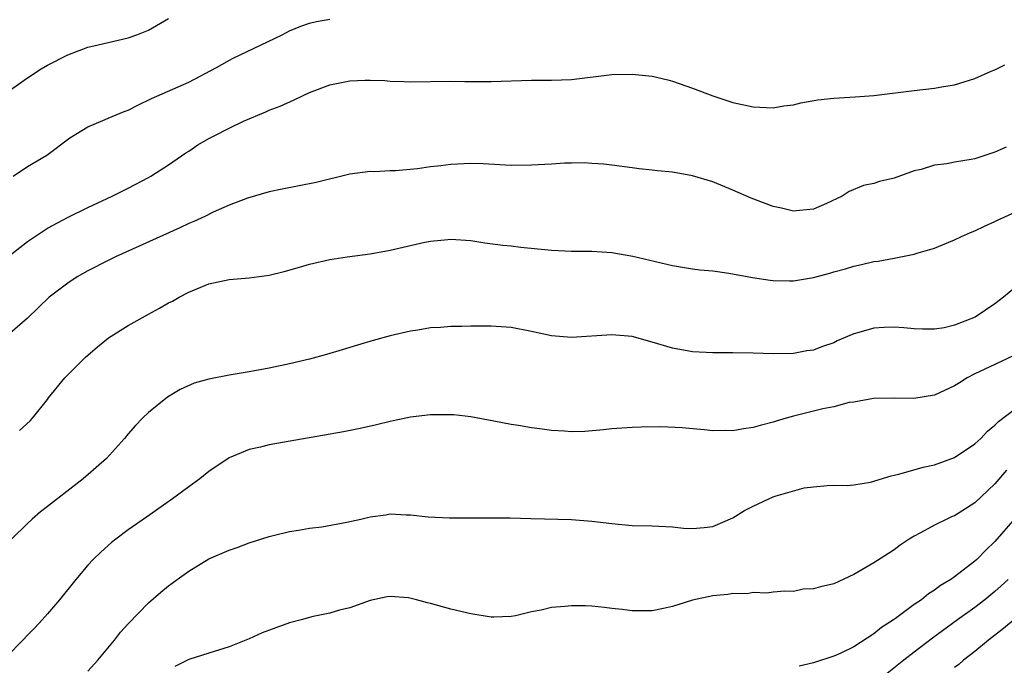
# Model space of a CAD drawing. Units: inches. Extents: x 2634000 to 2637000, y 1515000 to 1518000.
# Drawn here: x 2635082 to 2635180, y 1515450 to 1515515 of the extents above; entities that cross this region are included whole.
import ezdxf

# ---------------------------------------------------------------- set-up
doc = ezdxf.new("R2010")
doc.units = ezdxf.units.IN
doc.header["$MEASUREMENT"] = 0
doc.layers.add('LD26341515_2ft', color=83, linetype='Continuous')

msp = doc.modelspace()

# ---------------------------------------------------------------- linework, layer by layer
at = {"layer": 'LD26341515_2ft'}
for points, elevation in [([(2635081, 1515507.316), (2635083, 1515508.739), (2635084.374, 1515509.626), (2635085, 1515509.985), (2635087, 1515511.006), (2635089, 1515511.772), (2635090.003, 1515512.003), (2635091, 1515512.255), (2635093, 1515512.714), (2635093.837, 1515513), (2635095, 1515513.455), (2635097, 1515514.64)], 8740), ([(2635081.583, 1515499), (2635083, 1515499.937), (2635084.911, 1515501.089), (2635087.221, 1515502.779), (2635089, 1515503.888), (2635090.496, 1515504.496), (2635091, 1515504.736), (2635092.59, 1515505.41), (2635093, 1515505.551), (2635093.954, 1515506.046), (2635095.313, 1515506.687), (2635099, 1515508.306), (2635101.767, 1515509.767), (2635103.35, 1515510.65), (2635108.258, 1515513), (2635109, 1515513.392), (2635110.138, 1515513.862), (2635111, 1515514.149), (2635111.685, 1515514.315), (2635113, 1515514.556)], 8738), ([(2635081.029, 1515490.971), (2635083, 1515492.505), (2635084.479, 1515493.521), (2635085, 1515493.841), (2635087.056, 1515494.944), (2635089, 1515495.894), (2635091.393, 1515497), (2635093, 1515497.809), (2635095, 1515498.858), (2635095.247, 1515499), (2635097, 1515500.114), (2635098.702, 1515501.298), (2635099, 1515501.472), (2635099.916, 1515502.084), (2635101, 1515502.713), (2635101.537, 1515503), (2635103, 1515503.747), (2635104.439, 1515504.439), (2635106.638, 1515505.362), (2635107, 1515505.545), (2635108.061, 1515505.939), (2635109.449, 1515506.551), (2635110.364, 1515507), (2635111, 1515507.273), (2635113, 1515508.036), (2635115, 1515508.44), (2635116.498, 1515508.498), (2635117, 1515508.509), (2635118.462, 1515508.462), (2635119, 1515508.424), (2635120.388, 1515508.388), (2635121, 1515508.35), (2635125, 1515508.413), (2635126.386, 1515508.386), (2635129, 1515508.376), (2635133, 1515508.515), (2635135, 1515508.506), (2635137, 1515508.584), (2635141, 1515509.067), (2635143, 1515509.108), (2635145, 1515508.892), (2635146.536, 1515508.536), (2635147, 1515508.413), (2635149, 1515507.728), (2635151, 1515506.973), (2635153, 1515506.309), (2635155, 1515505.856), (2635157, 1515505.764), (2635158.046, 1515505.954), (2635159, 1515506.079), (2635159.724, 1515506.276), (2635161.442, 1515506.558), (2635163, 1515506.729), (2635165.147, 1515506.853), (2635167, 1515507.002), (2635171, 1515507.498), (2635173, 1515507.724), (2635173.888, 1515507.887), (2635175, 1515508.057), (2635177, 1515508.665), (2635178.613, 1515509.387), (2635179, 1515509.538), (2635179.977, 1515510.023)], 8736), ([(2635180.122, 1515501.878), (2635179, 1515501.371), (2635177, 1515500.712), (2635176.637, 1515500.637), (2635175, 1515500.369), (2635174.215, 1515500.215), (2635173, 1515500.086), (2635171.668, 1515499.668), (2635171, 1515499.519), (2635169, 1515498.79), (2635167.551, 1515498.448), (2635167, 1515498.265), (2635165.942, 1515498.058), (2635164.531, 1515497.468), (2635163.844, 1515497), (2635162.287, 1515496.287), (2635161, 1515495.724), (2635159.595, 1515495.594), (2635159, 1515495.519), (2635157.822, 1515495.822), (2635157, 1515495.993), (2635154.825, 1515496.825), (2635153, 1515497.616), (2635151, 1515498.415), (2635149, 1515499.021), (2635147, 1515499.376), (2635145.513, 1515499.513), (2635145, 1515499.596), (2635143.709, 1515499.709), (2635143, 1515499.819), (2635141, 1515500.072), (2635140.196, 1515500.196), (2635139, 1515500.242), (2635138.313, 1515500.313), (2635137, 1515500.274), (2635136.277, 1515500.277), (2635135, 1515500.19), (2635133, 1515500.083), (2635131, 1515500.064), (2635128.224, 1515500.224), (2635127, 1515500.261), (2635125, 1515500.16), (2635124.018, 1515500.018), (2635123, 1515499.904), (2635121.717, 1515499.717), (2635119.529, 1515499.529), (2635119, 1515499.521), (2635117.438, 1515499.438), (2635117, 1515499.443), (2635115, 1515499.19), (2635111.642, 1515498.358), (2635109.976, 1515498.024), (2635108.285, 1515497.716), (2635107, 1515497.453), (2635104.828, 1515496.828), (2635103, 1515496.107), (2635101.423, 1515495.423), (2635100.6, 1515495), (2635099.517, 1515494.483), (2635099, 1515494.287), (2635098.133, 1515493.867), (2635091.732, 1515491), (2635091, 1515490.639), (2635089, 1515489.599), (2635087.946, 1515489), (2635087, 1515488.391), (2635085.143, 1515487), (2635083, 1515484.902), (2635081, 1515483.164)], 8734), ([(2635082.227, 1515473.773), (2635083.259, 1515474.741), (2635083.486, 1515475), (2635085, 1515476.86), (2635085.097, 1515477), (2635086.719, 1515479), (2635088.723, 1515481), (2635089, 1515481.256), (2635089.941, 1515482.059), (2635091.045, 1515482.955), (2635093, 1515484.182), (2635095, 1515485.313), (2635096.1, 1515485.9), (2635097, 1515486.425), (2635097.388, 1515486.612), (2635098.059, 1515487), (2635099, 1515487.482), (2635101, 1515488.302), (2635103, 1515488.738), (2635105, 1515488.912), (2635107, 1515489.186), (2635108.473, 1515489.527), (2635109.986, 1515489.987), (2635111, 1515490.269), (2635113, 1515490.746), (2635114.719, 1515491), (2635117, 1515491.302), (2635119, 1515491.667), (2635122.445, 1515492.445), (2635123, 1515492.549), (2635124.727, 1515492.727), (2635125, 1515492.742), (2635127, 1515492.599), (2635128.393, 1515492.393), (2635130.164, 1515492.164), (2635131, 1515492.083), (2635131.963, 1515491.964), (2635135, 1515491.663), (2635137, 1515491.566), (2635139, 1515491.541), (2635141, 1515491.411), (2635143.071, 1515491.071), (2635147, 1515490.136), (2635149, 1515489.813), (2635149.706, 1515489.706), (2635151, 1515489.592), (2635152.611, 1515489.389), (2635154.96, 1515488.96), (2635156.687, 1515488.687), (2635157, 1515488.662), (2635158.623, 1515488.623), (2635159, 1515488.63), (2635161, 1515488.948), (2635162.613, 1515489.386), (2635163, 1515489.506), (2635164.184, 1515489.817), (2635165, 1515490.083), (2635165.775, 1515490.225), (2635167, 1515490.521), (2635167.423, 1515490.577), (2635169, 1515490.853), (2635171, 1515491.268), (2635171.398, 1515491.398), (2635173, 1515491.866), (2635175, 1515492.673), (2635175.668, 1515493), (2635176.581, 1515493.419), (2635177, 1515493.584), (2635177.949, 1515494.051), (2635179, 1515494.506), (2635179.328, 1515494.673), (2635181, 1515495.439)], 8732), ([(2635182.676, 1515489.324), (2635179.834, 1515487), (2635179, 1515486.345), (2635177.035, 1515485), (2635175, 1515484.21), (2635173.963, 1515483.963), (2635173, 1515483.817), (2635171.821, 1515483.821), (2635171, 1515483.849), (2635169.965, 1515483.965), (2635169, 1515484.026), (2635167.993, 1515483.993), (2635167, 1515483.938), (2635165.5, 1515483.5), (2635165, 1515483.372), (2635163.345, 1515482.655), (2635163, 1515482.485), (2635161.886, 1515482.114), (2635161, 1515481.753), (2635160.333, 1515481.667), (2635159, 1515481.415), (2635157, 1515481.378), (2635155, 1515481.438), (2635153, 1515481.467), (2635151, 1515481.471), (2635149, 1515481.579), (2635147, 1515481.944), (2635145, 1515482.55), (2635143, 1515483.087), (2635141, 1515483.255), (2635137, 1515483.002), (2635135, 1515483.165), (2635133, 1515483.601), (2635131, 1515483.984), (2635129, 1515484.13), (2635127, 1515484.135), (2635126.103, 1515484.102), (2635125, 1515484.089), (2635124, 1515484), (2635123, 1515483.944), (2635121.734, 1515483.734), (2635121, 1515483.635), (2635119, 1515483.161), (2635117.31, 1515482.69), (2635115.764, 1515482.237), (2635114.237, 1515481.763), (2635112.687, 1515481.313), (2635111, 1515480.861), (2635109, 1515480.392), (2635107, 1515479.962), (2635105, 1515479.592), (2635103, 1515479.274), (2635101, 1515478.881), (2635099.54, 1515478.46), (2635098.155, 1515477.845), (2635096.909, 1515477.091), (2635095, 1515475.572), (2635094.409, 1515475), (2635093.717, 1515474.282), (2635093, 1515473.443), (2635092.642, 1515473), (2635090.829, 1515471), (2635088.53, 1515469), (2635085, 1515466.231), (2635084.298, 1515465.702), (2635083.457, 1515465), (2635083, 1515464.571), (2635081.408, 1515463)], 8730), ([(2635180.826, 1515481.174), (2635179, 1515480.334), (2635177, 1515479.385), (2635176.249, 1515479), (2635175.482, 1515478.518), (2635175, 1515478.195), (2635173, 1515477.291), (2635170.96, 1515476.961), (2635169, 1515476.994), (2635166.96, 1515476.96), (2635165, 1515476.597), (2635164.538, 1515476.538), (2635163, 1515476.139), (2635161.927, 1515475.927), (2635159, 1515475.184), (2635158.291, 1515475), (2635157.298, 1515474.702), (2635157, 1515474.595), (2635155.716, 1515474.284), (2635155, 1515474.069), (2635154.055, 1515473.945), (2635153, 1515473.751), (2635152.235, 1515473.765), (2635151, 1515473.754), (2635150.153, 1515473.847), (2635147.953, 1515474.047), (2635145.86, 1515474.14), (2635143.883, 1515474.117), (2635143, 1515474.074), (2635141, 1515473.945), (2635140.173, 1515473.827), (2635138.309, 1515473.691), (2635137, 1515473.66), (2635136.304, 1515473.696), (2635135, 1515473.775), (2635134.086, 1515473.913), (2635133, 1515474.039), (2635131.73, 1515474.27), (2635131, 1515474.37), (2635129.291, 1515474.709), (2635127, 1515475.13), (2635125.323, 1515475.323), (2635125, 1515475.345), (2635123.344, 1515475.345), (2635123, 1515475.33), (2635121, 1515475.096), (2635119.28, 1515474.72), (2635119, 1515474.678), (2635117.646, 1515474.354), (2635116.014, 1515473.986), (2635114.362, 1515473.637), (2635107, 1515472.35), (2635106.129, 1515472.129), (2635105, 1515471.9), (2635103, 1515471.065), (2635101, 1515469.718), (2635100.109, 1515469), (2635099, 1515468.208), (2635097.402, 1515467), (2635094.799, 1515465.201), (2635093, 1515463.925), (2635091.775, 1515463), (2635091.343, 1515462.657), (2635090.279, 1515461.721), (2635089.533, 1515461), (2635089, 1515460.417), (2635087.793, 1515459), (2635086.196, 1515457), (2635085, 1515455.595), (2635084.466, 1515455), (2635083.753, 1515454.247), (2635083, 1515453.494), (2635082.545, 1515453), (2635081, 1515451.418)], 8728), ([(2635089, 1515449.926), (2635089.975, 1515451), (2635091.631, 1515453), (2635092.226, 1515453.774), (2635093, 1515454.62), (2635095, 1515456.698), (2635096.242, 1515457.758), (2635097, 1515458.385), (2635097.365, 1515458.635), (2635097.845, 1515459), (2635099, 1515459.822), (2635101, 1515461.048), (2635103, 1515461.925), (2635103.818, 1515462.182), (2635105, 1515462.63), (2635107, 1515463.282), (2635107.375, 1515463.375), (2635109, 1515463.776), (2635109.897, 1515463.897), (2635111, 1515464.079), (2635112.224, 1515464.224), (2635114.693, 1515464.693), (2635116.096, 1515465), (2635117, 1515465.222), (2635118.567, 1515465.432), (2635119, 1515465.509), (2635120.576, 1515465.424), (2635121, 1515465.429), (2635122.771, 1515465.229), (2635124.882, 1515465.118), (2635128.87, 1515465.13), (2635130.895, 1515465.105), (2635132.937, 1515465.063), (2635137, 1515464.944), (2635139, 1515464.784), (2635141, 1515464.545), (2635143, 1515464.373), (2635145, 1515464.325), (2635147, 1515464.213), (2635148.095, 1515464.095), (2635149, 1515464.054), (2635150.157, 1515464.157), (2635151, 1515464.268), (2635153, 1515465.125), (2635154.146, 1515465.854), (2635155, 1515466.288), (2635156.553, 1515467), (2635157, 1515467.189), (2635157.291, 1515467.291), (2635160.08, 1515468.08), (2635161, 1515468.199), (2635162.338, 1515468.338), (2635163, 1515468.349), (2635164.339, 1515468.339), (2635165, 1515468.398), (2635166.661, 1515468.66), (2635168.702, 1515469.298), (2635169, 1515469.346), (2635169.45, 1515469.45), (2635171.87, 1515470.131), (2635173, 1515470.38), (2635175, 1515471.098), (2635177, 1515472.446), (2635177.593, 1515473), (2635178.279, 1515473.721), (2635179, 1515474.293), (2635179.345, 1515474.655), (2635181, 1515475.92)], 8726), ([(2635180.162, 1515469.839), (2635179, 1515468.502), (2635177, 1515466.602), (2635175, 1515465.333), (2635174.759, 1515465.242), (2635174.221, 1515465), (2635173, 1515464.389), (2635171.63, 1515463.63), (2635171, 1515463.311), (2635170.506, 1515463), (2635169.604, 1515462.396), (2635169, 1515461.952), (2635168.424, 1515461.576), (2635167, 1515460.655), (2635166.178, 1515460.178), (2635165, 1515459.504), (2635163, 1515458.585), (2635161.707, 1515458.293), (2635161, 1515458.064), (2635159.964, 1515458.036), (2635159, 1515457.826), (2635158.167, 1515457.833), (2635157, 1515457.735), (2635156.35, 1515457.65), (2635155, 1515457.714), (2635154.425, 1515457.575), (2635153, 1515457.627), (2635152.492, 1515457.508), (2635151, 1515457.394), (2635149, 1515456.964), (2635147, 1515456.326), (2635146.126, 1515456.125), (2635145, 1515455.902), (2635143, 1515455.891), (2635142.027, 1515456.027), (2635141, 1515456.129), (2635140.245, 1515456.245), (2635139, 1515456.359), (2635138.385, 1515456.385), (2635137, 1515456.407), (2635136.333, 1515456.333), (2635135, 1515456.216), (2635133.974, 1515455.974), (2635133, 1515455.787), (2635131.416, 1515455.416), (2635131, 1515455.346), (2635129.262, 1515455.262), (2635129, 1515455.269), (2635127, 1515455.592), (2635125, 1515456.053), (2635123, 1515456.617), (2635122.684, 1515456.683), (2635121.603, 1515457), (2635120.823, 1515457.177), (2635119, 1515457.315), (2635118.702, 1515457.299), (2635117, 1515456.939), (2635115, 1515456.182), (2635113.963, 1515455.963), (2635113, 1515455.654), (2635111.344, 1515455.344), (2635110.174, 1515455), (2635109, 1515454.694), (2635106.291, 1515453.709), (2635105, 1515453.118), (2635103, 1515452.322), (2635101, 1515451.702), (2635099, 1515451.058), (2635097.614, 1515450.386)], 8724), ([(2635181, 1515465.101), (2635179, 1515462.757), (2635178.086, 1515461.914), (2635177.205, 1515461), (2635177, 1515460.812), (2635175, 1515459.265), (2635174.627, 1515459), (2635173.601, 1515458.399), (2635173, 1515457.935), (2635172.411, 1515457.59), (2635171.698, 1515457), (2635171, 1515456.513), (2635169.13, 1515455.13), (2635168.947, 1515455), (2635167.749, 1515454.251), (2635167, 1515453.623), (2635165, 1515452.325), (2635163.694, 1515451.694), (2635163, 1515451.392), (2635161, 1515450.756), (2635159.574, 1515450.426)], 8722), ([(2635180.3, 1515459), (2635179.635, 1515458.365), (2635179, 1515457.812), (2635178.011, 1515457), (2635177, 1515456.226), (2635175.276, 1515455), (2635172.815, 1515453.185), (2635171, 1515451.806), (2635169.954, 1515451), (2635168.311, 1515449.688)], 8720), ([(2635181, 1515455.12), (2635179.866, 1515454.134), (2635178.369, 1515453), (2635177, 1515451.877), (2635175.89, 1515451), (2635175.413, 1515450.587), (2635175, 1515450.29)], 8718)]:
    msp.add_lwpolyline(points, dxfattribs=dict(at, elevation=elevation))

doc.saveas('drawing.dxf')
